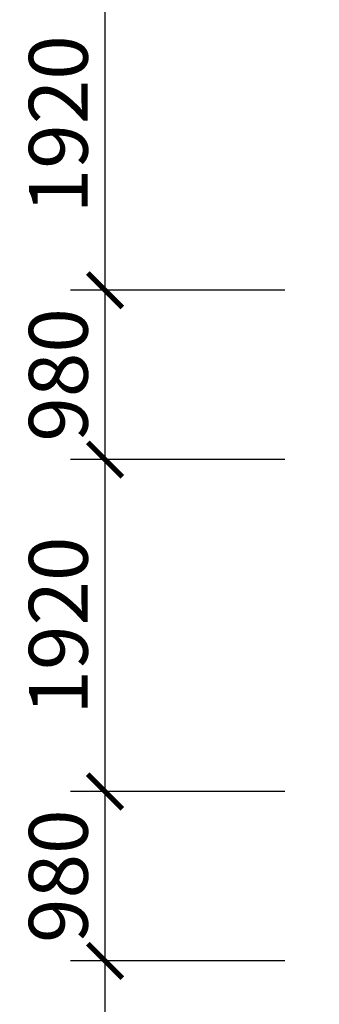
# Model space of a CAD drawing. Extents: x -113815 to 379249, y 305977 to 512155.
# Drawn here: x -84276 to -82545, y 341956 to 347652 of the extents above; entities that cross this region are included whole.
import ezdxf

# ---------------------------------------------------------------- set-up
doc = ezdxf.new("R2010")
doc.units = 0
doc.header["$LTSCALE"] = 1000
doc.header["$MEASUREMENT"] = 0
doc.layers.get('0').update_dxf_attribs({"linetype": 'CONTINUOUS'})
doc.layers.get('DEFPOINTS').update_dxf_attribs({"linetype": 'CONTINUOUS'})
doc.layers.add('KICHTHUOC', color=1, linetype='CONTINUOUS')
doc.styles.add('KT', font='vnsimli.shx', dxfattribs={"width": 0.75})
doc.dimstyles.new('A3-1-100-200', dxfattribs={"dimscale": 200, "dimtxt": 1.7, "dimasz": 1, "dimexe": 1, "dimexo": 1, "dimgap": 0.5, "dimtad": 1, "dimdec": 0, "dimzin": 13, "dimdsep": 46, "dimtxsty": 'KT', "dimblk1": 'ARCHTICK', "dimblk2": 'ARCHTICK', "dimsah": 1, "dimcen": 0, "dimdle": 0.7, "dimclrd": 9, "dimclre": 8, "dimclrt": 3, "dimadec": 0, "dimazin": 0, "dimtfac": 1.222222, "dimtdec": 0, "dimtix": 1, "dimtmove": 2, "dimatfit": 3, "dimldrblk": 'ARCHTICK', "dimfxl": 0, "dimtolj": 1, "dimtzin": 13, "dimarcsym": 0})

# ---------------------------------------------------------------- blocks, each defined once
blk = doc.blocks.new('_ARCHTICK')
at = {"color": 0, "linetype": 'ByBlock', "const_width": 0.15}
blk.add_lwpolyline([(-0.5, -0.5), (0.5, 0.5)], dxfattribs=at)
blk = doc.blocks.new('*D105')
at = {"layer": 'DEFPOINTS', "color": 0, "transparency": 16777216}
for p in [(-83783.2, 342206.9), (-82545, 342206.9), (-82545, 340436.9)]:
    blk.add_point(p, dxfattribs=at)
at = {"layer": 'KICHTHUOC', "color": 9, "lineweight": -2, "transparency": 16777216}
blk.add_line((-83783.2, 340296.9), (-83783.2, 342346.9), dxfattribs=at)
at = {"layer": 'KICHTHUOC', "color": 8, "lineweight": -2, "transparency": 16777216}
for p, q in [((-82745, 342206.9), (-83983.2, 342206.9)), ((-82745, 340436.9), (-83983.2, 340436.9))]:
    blk.add_line(p, q, dxfattribs=at)
at = {"layer": 'KICHTHUOC', "color": 9, "lineweight": -2, "transparency": 16777216, "xscale": 200, "yscale": 200, "zscale": 200}
for p, rotation in [((-83783.2, 342206.9), 90), ((-83783.2, 340436.9), 270)]:
    blk.add_blockref('_ARCHTICK', p, dxfattribs=dict(at, rotation=rotation))
at = {"layer": 'KICHTHUOC', "color": 3, "transparency": 16777216, "insert": (-84053.2, 341321.9), "char_height": 340, "attachment_point": 5, "rotation": 90, "style": 'KT'}
blk.add_mtext('\\A1;1770', dxfattribs=at)
blk = doc.blocks.new('*D106')
at = {"layer": 'DEFPOINTS', "color": 0, "transparency": 16777216}
for p in [(-83783.2, 343186.9), (-82545, 343186.9), (-82545, 342206.9)]:
    blk.add_point(p, dxfattribs=at)
at = {"layer": 'KICHTHUOC', "color": 9, "lineweight": -2, "transparency": 16777216}
blk.add_line((-83783.2, 342066.9), (-83783.2, 343326.9), dxfattribs=at)
at = {"layer": 'KICHTHUOC', "color": 8, "lineweight": -2, "transparency": 16777216}
for p, q in [((-82745, 343186.9), (-83983.2, 343186.9)), ((-82745, 342206.9), (-83983.2, 342206.9))]:
    blk.add_line(p, q, dxfattribs=at)
at = {"layer": 'KICHTHUOC', "color": 9, "lineweight": -2, "transparency": 16777216, "xscale": 200, "yscale": 200, "zscale": 200}
for p, rotation in [((-83783.2, 343186.9), 90), ((-83783.2, 342206.9), 270)]:
    blk.add_blockref('_ARCHTICK', p, dxfattribs=dict(at, rotation=rotation))
at = {"layer": 'KICHTHUOC', "color": 3, "transparency": 16777216, "insert": (-84053.2, 342696.9), "char_height": 340, "attachment_point": 5, "rotation": 90, "style": 'KT'}
blk.add_mtext('\\A1;980', dxfattribs=at)
blk = doc.blocks.new('*D107')
at = {"layer": 'DEFPOINTS', "color": 0, "transparency": 16777216}
for p in [(-83783.2, 345106.9), (-82545, 345106.9), (-82545, 343186.9)]:
    blk.add_point(p, dxfattribs=at)
at = {"layer": 'KICHTHUOC', "color": 9, "lineweight": -2, "transparency": 16777216}
blk.add_line((-83783.2, 343046.9), (-83783.2, 345246.9), dxfattribs=at)
at = {"layer": 'KICHTHUOC', "color": 8, "lineweight": -2, "transparency": 16777216}
for p, q in [((-82745, 345106.9), (-83983.2, 345106.9)), ((-82745, 343186.9), (-83983.2, 343186.9))]:
    blk.add_line(p, q, dxfattribs=at)
at = {"layer": 'KICHTHUOC', "color": 9, "lineweight": -2, "transparency": 16777216, "xscale": 200, "yscale": 200, "zscale": 200}
for p, rotation in [((-83783.2, 345106.9), 90), ((-83783.2, 343186.9), 270)]:
    blk.add_blockref('_ARCHTICK', p, dxfattribs=dict(at, rotation=rotation))
at = {"layer": 'KICHTHUOC', "color": 3, "transparency": 16777216, "insert": (-84053.2, 344146.9), "char_height": 340, "attachment_point": 5, "rotation": 90, "style": 'KT'}
blk.add_mtext('\\A1;1920', dxfattribs=at)
blk = doc.blocks.new('*D108')
at = {"layer": 'DEFPOINTS', "color": 0, "transparency": 16777216}
for p in [(-83783.2, 346086.9), (-82545, 346086.9), (-82545, 345106.9)]:
    blk.add_point(p, dxfattribs=at)
at = {"layer": 'KICHTHUOC', "color": 9, "lineweight": -2, "transparency": 16777216}
blk.add_line((-83783.2, 344966.9), (-83783.2, 346226.9), dxfattribs=at)
at = {"layer": 'KICHTHUOC', "color": 8, "lineweight": -2, "transparency": 16777216}
for p, q in [((-82745, 346086.9), (-83983.2, 346086.9)), ((-82745, 345106.9), (-83983.2, 345106.9))]:
    blk.add_line(p, q, dxfattribs=at)
at = {"layer": 'KICHTHUOC', "color": 9, "lineweight": -2, "transparency": 16777216, "xscale": 200, "yscale": 200, "zscale": 200}
for p, rotation in [((-83783.2, 346086.9), 90), ((-83783.2, 345106.9), 270)]:
    blk.add_blockref('_ARCHTICK', p, dxfattribs=dict(at, rotation=rotation))
at = {"layer": 'KICHTHUOC', "color": 3, "transparency": 16777216, "insert": (-84053.2, 345596.9), "char_height": 340, "attachment_point": 5, "rotation": 90, "style": 'KT'}
blk.add_mtext('\\A1;980', dxfattribs=at)
blk = doc.blocks.new('*D109')
at = {"layer": 'DEFPOINTS', "color": 0, "transparency": 16777216}
for p in [(-83783.2, 348006.9), (-82545, 348006.9), (-82545, 346086.9)]:
    blk.add_point(p, dxfattribs=at)
at = {"layer": 'KICHTHUOC', "color": 9, "lineweight": -2, "transparency": 16777216}
blk.add_line((-83783.2, 345946.9), (-83783.2, 348146.9), dxfattribs=at)
at = {"layer": 'KICHTHUOC', "color": 8, "lineweight": -2, "transparency": 16777216}
for p, q in [((-82745, 348006.9), (-83983.2, 348006.9)), ((-82745, 346086.9), (-83983.2, 346086.9))]:
    blk.add_line(p, q, dxfattribs=at)
at = {"layer": 'KICHTHUOC', "color": 9, "lineweight": -2, "transparency": 16777216, "xscale": 200, "yscale": 200, "zscale": 200}
for p, rotation in [((-83783.2, 348006.9), 90), ((-83783.2, 346086.9), 270)]:
    blk.add_blockref('_ARCHTICK', p, dxfattribs=dict(at, rotation=rotation))
at = {"layer": 'KICHTHUOC', "color": 3, "transparency": 16777216, "insert": (-84053.2, 347046.9), "char_height": 340, "attachment_point": 5, "rotation": 90, "style": 'KT'}
blk.add_mtext('\\A1;1920', dxfattribs=at)

msp = doc.modelspace()

# ---------------------------------------------------------------- dimensions: what is measured, and where the dimension line sits
at = {"layer": 'KICHTHUOC'}
for base, p1, p2, picture, middle in [((-83783.2, 348006.9), (-82545, 346086.9), (-82545, 348006.9), '*D109', (-84053.2, 347046.9)), ((-83783.2, 346086.9), (-82545, 345106.9), (-82545, 346086.9), '*D108', (-84053.2, 345596.9)), ((-83783.2, 345106.9), (-82545, 343186.9), (-82545, 345106.9), '*D107', (-84053.2, 344146.9)), ((-83783.2, 343186.9), (-82545, 342206.9), (-82545, 343186.9), '*D106', (-84053.2, 342696.9)), ((-83783.2, 342206.9), (-82545, 340436.9), (-82545, 342206.9), '*D105', (-84053.2, 341321.9))]:
    dim = msp.add_linear_dim(base=base, p1=p1, p2=p2, angle=90, dimstyle='A3-1-100-200', dxfattribs=at)
    dim.commit()
    dim.dimension.update_dxf_attribs({"geometry": picture, "text_midpoint": middle})

doc.saveas('drawing.dxf')
